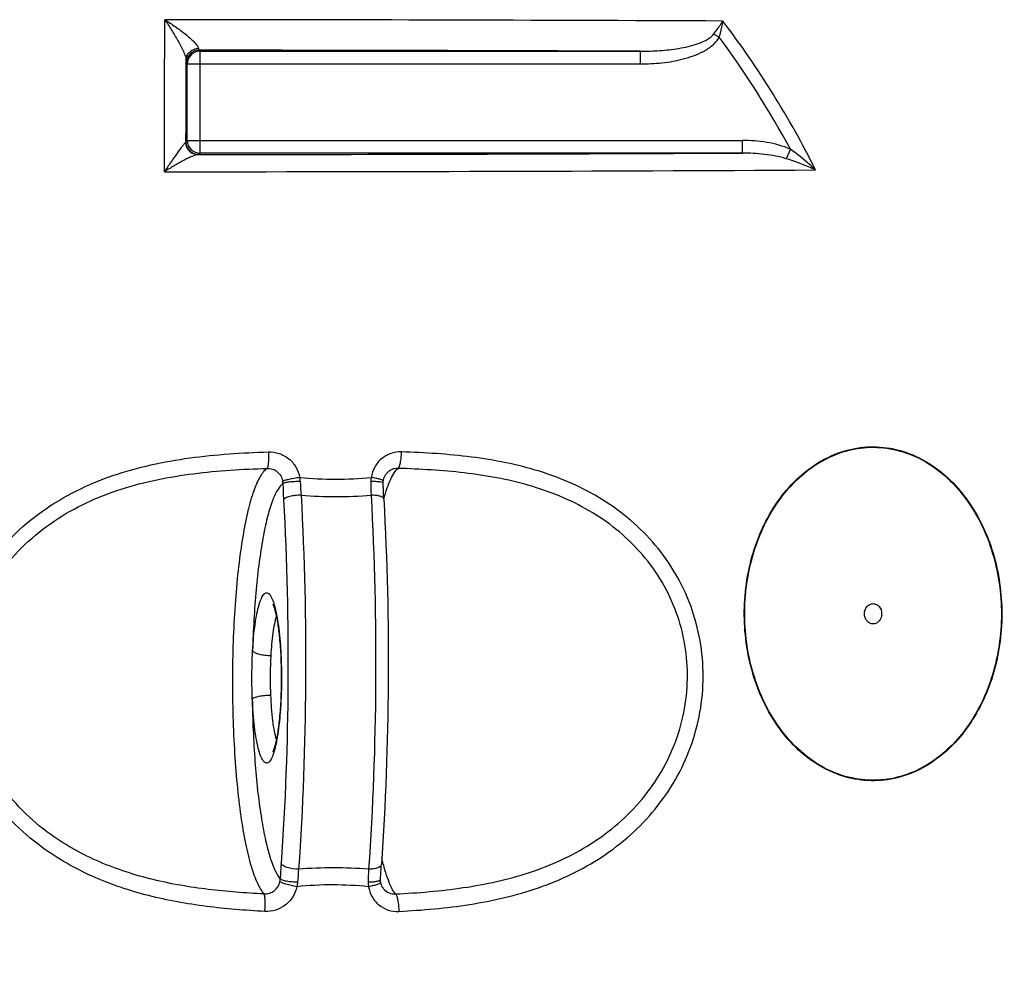
# Model space of a CAD drawing. Extents: x -1913 to 37449, y -8848 to 6615.
# Drawn here: x 13368 to 13756, y 4674 to 5049 of the extents above; entities that cross this region are included whole.
import ezdxf

# ---------------------------------------------------------------- set-up
doc = ezdxf.new("R2010")
doc.units = 0
doc.header["$LTSCALE"] = 5
doc.header["$MEASUREMENT"] = 0
doc.layers.get('DEFPOINTS').update_dxf_attribs({"linetype": 'CONTINUOUS'})
doc.layers.add('AM_5', color=3, linetype='CONTINUOUS', lineweight=25)
doc.layers.add('BEZUGSACHSEN', color=7, linetype='CONTINUOUS')
doc.layers.add('RUNDUNGEN', color=7, linetype='CONTINUOUS')
doc.styles.get("Standard").update_dxf_attribs({"font": 'SIMPLEX.SHX', "width": 0.8})
doc.dimstyles.new('AM_ISO$0', dxfattribs={"dimscale": 10, "dimtxt": 3.5, "dimasz": 3.5, "dimexe": 1, "dimexo": 1, "dimgap": 1.5, "dimtad": 1, "dimdsep": 46, "dimtxsty": 'Standard', "dimcen": 0, "dimclrd": 256, "dimclre": 256, "dimclrt": 140, "dimadec": 0, "dimazin": 2, "dimtp": 0.1, "dimtm": 0.1, "dimtfac": 0.71, "dimtdec": 3, "dimtmove": 0, "dimatfit": 3, "dimfxl": 1, "dimlwd": -1, "dimlwe": -1, "dimarcsym": 1})

# ---------------------------------------------------------------- blocks, each defined once
blk = doc.blocks.new('*D555')
at = {"layer": 'AM_5', "linetype": 'ByBlock', "transparency": 16777216}
for p, q in [((14084.24, 4831.64), (14279.73, 4831.64)), ((14269.73, 4796.64), (14269.73, 3162.24)), ((13636.24, 3127.24), (14279.73, 3127.24))]:
    blk.add_line(p, q, dxfattribs=at)
at = {"layer": 'AM_5', "transparency": 16777216}
for points in [[(14263.9, 4796.64), (14275.56, 4796.64), (14269.73, 4831.64)], [(14263.9, 3162.24), (14275.56, 3162.24), (14269.73, 3127.24)]]:
    blk.add_solid(points, dxfattribs=at)
at = {"layer": 'DEFPOINTS', "color": 0, "transparency": 16777216}
for p in [(14074.24, 4831.64), (13626.24, 3127.24), (14269.73, 3127.24)]:
    blk.add_point(p, dxfattribs=at)
at = {"layer": 'AM_5', "color": 140, "transparency": 16777216, "insert": (14237.23, 3979.44), "char_height": 35, "attachment_point": 5, "rotation": 90}
blk.add_mtext('1704', dxfattribs=at)

msp = doc.modelspace()

# ---------------------------------------------------------------- linework, layer by layer
at = {"layer": 'BEZUGSACHSEN', "color": 7, "linetype": 'Continuous'}
for points in [[(13700.8, 4815.69), (13700.8, 4816.69), (13701.3, 4818.23), (13702.82, 4819.47), (13704.18, 4819.8), (13705.54, 4819.47), (13707.05, 4818.23), (13707.55, 4816.69), (13707.55, 4815.69)], [(13707.55, 4815.69), (13707.55, 4814.69), (13707.05, 4813.14), (13705.54, 4811.91), (13704.18, 4811.58), (13702.82, 4811.91), (13701.3, 4813.14), (13700.8, 4814.69), (13700.8, 4815.69)]]:
    msp.add_open_spline(points, degree=3, knots=[0, 0, 0, 0, 0.261948, 0.384029, 0.5, 0.615971, 0.738052, 1, 1, 1, 1], dxfattribs=at)
at = {"layer": 'RUNDUNGEN', "color": 9, "linetype": 'Continuous'}
for p, q in [((13643.62, 5042.58), (13641.41, 5043.79)), ((13438.8, 5037.46), (13439.2, 5037.06)), ((13439.2, 4996.97), (13439.2, 5037.06)), ((13439.2, 5037.06), (13612.6, 5037.06)), ((13612.6, 5032.06), (13612.6, 5037.06)), ((13433.8, 5032.46), (13434.2, 5032.06)), ((13434.2, 5001.97), (13434.2, 5032.06)), ((13434.2, 5032.06), (13612.6, 5032.06)), ((13434.2, 5001.97), (13433.67, 5001.44)), ((13434.2, 5001.97), (13652.65, 5001.97)), ((13652.65, 5001.97), (13652.65, 4996.97)), ((13439.2, 4996.97), (13438.67, 4996.44)), ((13652.65, 4996.97), (13439.2, 4996.97)), ((13671.64, 4998.48), (13670, 4994.76)), ((13511.56, 4860.78), (13511.57, 4860.85))]:
    msp.add_line(p, q, dxfattribs=at)
at = {"layer": 'RUNDUNGEN', "color": 7, "linetype": 'Continuous'}
for points in [[(13511.37, 4868.02), (13511.4, 4868.2), (13511.46, 4868.49), (13511.53, 4868.78), (13511.62, 4869.07), (13511.72, 4869.35), (13511.84, 4869.62), (13511.97, 4869.89), (13512.11, 4870.15), (13512.27, 4870.41), (13512.44, 4870.65), (13512.62, 4870.89), (13512.82, 4871.11), (13513.03, 4871.32), (13513.24, 4871.53), (13513.47, 4871.72), (13513.65, 4871.85)], [(13511.31, 4867.1), (13511.31, 4867.17), (13511.31, 4867.36), (13511.32, 4867.56), (13511.33, 4867.76), (13511.36, 4867.96), (13511.37, 4868.02)], [(13511.55, 4860.85), (13511.5, 4861.77), (13511.45, 4862.85), (13511.41, 4863.94), (13511.37, 4865.04), (13511.33, 4866.16), (13511.31, 4867.1)], [(13467.82, 4819.53), (13467.82, 4819.53), (13467.82, 4819.51), (13467.84, 4819.48), (13467.87, 4819.43), (13467.9, 4819.36), (13467.94, 4819.28), (13467.99, 4819.17), (13468.05, 4819.05), (13468.1, 4818.9), (13468.17, 4818.74), (13468.23, 4818.56), (13468.31, 4818.35), (13468.38, 4818.13), (13468.46, 4817.89), (13468.54, 4817.63), (13468.62, 4817.36), (13468.7, 4817.06), (13468.78, 4816.74), (13468.87, 4816.39), (13468.96, 4816.03), (13469.05, 4815.65), (13469.14, 4815.24), (13469.23, 4814.81), (13469.32, 4814.35), (13469.41, 4813.87), (13469.51, 4813.37), (13469.6, 4812.84), (13469.69, 4812.28), (13469.78, 4811.7), (13469.87, 4811.1), (13469.96, 4810.47), (13470.05, 4809.81), (13470.14, 4809.13), (13470.23, 4808.42), (13470.31, 4807.67), (13470.39, 4806.9), (13470.47, 4806.1), (13470.55, 4805.26), (13470.63, 4804.39), (13470.7, 4803.49), (13470.77, 4802.56), (13470.83, 4801.61), (13470.89, 4800.63), (13470.95, 4799.63), (13471, 4798.61), (13471.04, 4797.58), (13471.08, 4796.54), (13471.11, 4795.49), (13471.14, 4794.44), (13471.16, 4793.39), (13471.17, 4792.34), (13471.18, 4791.3), (13471.18, 4790.44)], [(13471.18, 4790.44), (13471.18, 4789.57), (13471.17, 4788.52), (13471.16, 4787.47), (13471.14, 4786.42), (13471.11, 4785.38), (13471.08, 4784.34), (13471.04, 4783.31), (13471, 4782.29), (13470.95, 4781.28), (13470.89, 4780.29), (13470.84, 4779.3), (13470.77, 4778.33), (13470.7, 4777.38), (13470.62, 4776.44), (13470.54, 4775.52), (13470.46, 4774.62), (13470.37, 4773.75), (13470.28, 4772.9), (13470.18, 4772.08), (13470.08, 4771.29), (13469.98, 4770.53), (13469.88, 4769.8), (13469.77, 4769.11), (13469.67, 4768.46), (13469.57, 4767.84), (13469.46, 4767.26), (13469.36, 4766.71), (13469.25, 4766.19), (13469.15, 4765.7), (13469.05, 4765.24), (13468.95, 4764.8), (13468.85, 4764.4), (13468.75, 4764.02), (13468.66, 4763.67), (13468.56, 4763.34), (13468.47, 4763.04), (13468.39, 4762.77), (13468.3, 4762.52), (13468.22, 4762.29), (13468.15, 4762.09), (13468.08, 4761.92), (13468.02, 4761.77), (13467.96, 4761.64), (13467.91, 4761.54), (13467.87, 4761.46), (13467.84, 4761.4), (13467.83, 4761.38)], [(13510.27, 4711.09), (13510.3, 4712.01), (13510.35, 4713.07), (13510.4, 4714.12), (13510.46, 4715.15), (13510.53, 4716.18), (13510.59, 4717.02)], [(13510.32, 4710.12), (13510.31, 4710.21), (13510.29, 4710.41), (13510.27, 4710.62), (13510.26, 4710.82), (13510.26, 4711.02), (13510.27, 4711.09)], [(13511.57, 4707.37), (13511.4, 4707.57), (13511.25, 4707.79), (13511.1, 4708.01), (13510.96, 4708.24), (13510.84, 4708.47), (13510.73, 4708.71), (13510.63, 4708.96), (13510.54, 4709.21), (13510.46, 4709.46), (13510.4, 4709.72), (13510.35, 4709.98), (13510.32, 4710.12)]]:
    msp.add_lwpolyline(points, dxfattribs=at)
at = {"layer": 'RUNDUNGEN', "color": 9, "linetype": 'Continuous'}
for centre, radius, start, end in [((13396.63, -51937.02), 56986.5, 89.750228, 89.97115), ((13350.49, 4824.88), 370.1, 26.5564, 37.2582), ((13349.09, 4824.46), 366.5, 28.3469, 36.5215), ((13438.8, 5032.46), 5, 90.0053, 179.9947), ((13439.2, 5032.06), 5, 90.0053, 179.9947), ((13396.45, -51541.45), 56578.92, 89.781107, 89.957106), ((13438.67, 5001.44), 5, 180.0053, 269.9947), ((13439.2, 5001.97), 5, 180.0053, 269.9947), ((13407.07, 58445.29), 53448.88, 270.033571, 270.263248), ((13409.73, 58062.92), 53073.28, 270.016657, 270.293431), ((13492.53, 5006.15), 137.52, 264.1207, 275.8794), ((13469.72, 4867.34), 8.95, 2.5412, 12.9722), ((13514.57, 4867.75), 8.12, 168.5966, 180.055), ((13464.99, 4866.8), 6.84, 1.3307, 9.4725), ((13668.22, 4871.38), 196.44, 181.2884, 183.1705), ((13646.77, 4875.01), 168.27, 182.477, 184.3134), ((13667.27, 4868.04), 160.82, 180.1065, 182.025), ((13492.77, 5027.48), 165.7, 265.2271, 274.7729), ((13651.08, 4704.69), 180.42, 175.9452, 177.8959), ((13630.5, 4701.22), 153.14, 174.7703, 176.6917), ((13491.78, 4544.72), 171.01, 85.3757, 94.6243), ((13654.35, 4707.7), 148.97, 177.1235, 179.0943), ((13464.77, 4711.44), 6, 266.6376, 348.7567), ((13464.03, 4711.59), 6.76, 348.7413, 357.7087)]:
    msp.add_arc(centre, radius, start, end, dxfattribs=at)
for points, knots in [([(13425.16, 4989.65), (13425.17, 4994.68), (13425.22, 5014.62), (13425.28, 5034.57), (13425.32, 5049.47)], [0, 0, 0, 0, 0.252504, 1, 1, 1, 1]), ([(13425.32, 5049.47), (13426.24, 5048.14), (13427.59, 5046.1), (13429.3, 5043.31), (13430.53, 5041.2), (13431.67, 5039.09), (13432.66, 5037.06), (13433.33, 5035.46), (13433.67, 5034.33), (13433.75, 5033.83), (13433.75, 5033.62)], [0, 0, 0, 0, 0.269355, 0.40597, 0.54225, 0.676159, 0.803894, 0.917357, 0.96393, 1, 1, 1, 1]), ([(13425.32, 5049.47), (13426.72, 5048.61), (13428.78, 5047.26), (13431.44, 5045.36), (13433.35, 5043.89), (13435.13, 5042.4), (13436.7, 5040.93), (13437.8, 5039.72), (13438.39, 5038.82), (13438.56, 5038.39), (13438.58, 5038.2)], [0, 0, 0, 0, 0.279797, 0.419487, 0.557208, 0.690657, 0.815653, 0.923774, 0.966956, 1, 1, 1, 1]), ([(13641.41, 5043.79), (13641.75, 5044.22), (13643.02, 5045.9), (13644.22, 5047.63), (13645.05, 5048.94)], [0, 0, 0, 0, 0.26328, 1, 1, 1, 1]), ([(13643.62, 5042.58), (13643.79, 5043.11), (13644.4, 5045.2), (13644.84, 5047.34), (13645.05, 5048.94)], [0, 0, 0, 0, 0.257944, 1, 1, 1, 1]), ([(13612.6, 5037.06), (13615.12, 5037.06), (13620.15, 5037.22), (13626.42, 5037.91), (13631.36, 5038.88), (13635, 5039.9), (13637.93, 5041.1), (13640.08, 5042.43), (13641.02, 5043.29), (13641.41, 5043.79)], [0, 0, 0, 0, 0.250012, 0.499903, 0.624866, 0.749832, 0.874799, 0.937388, 1, 1, 1, 1]), ([(13612.6, 5032.06), (13615.43, 5032.06), (13621.09, 5032.35), (13628.09, 5033.55), (13633.51, 5035.21), (13637.41, 5036.91), (13641, 5039.2), (13642.95, 5041.34), (13643.62, 5042.58)], [0, 0, 0, 0, 0.250229, 0.500367, 0.625492, 0.750572, 0.875521, 1, 1, 1, 1]), ([(13433.75, 5033.62), (13433.76, 5034.2), (13434.02, 5035.4), (13435.1, 5036.9), (13436.7, 5037.92), (13437.95, 5038.18), (13438.58, 5038.2)], [0, 0, 0, 0, 0.240138, 0.486237, 0.740332, 1, 1, 1, 1]), ([(13438.58, 5038.2), (13438.61, 5038.02), (13438.65, 5037.77), (13438.73, 5037.53), (13438.78, 5037.46), (13438.8, 5037.46)], [0, 0, 0, 0, 0.708027, 0.902044, 1, 1, 1, 1]), ([(13433.67, 5001.44), (13433.68, 5004.14), (13433.7, 5014.86), (13433.73, 5025.59), (13433.75, 5033.62)], [0, 0, 0, 0, 0.251383, 1, 1, 1, 1]), ([(13433.75, 5033.62), (13433.76, 5033.45), (13433.76, 5033.17), (13433.77, 5032.84), (13433.78, 5032.65), (13433.79, 5032.55), (13433.8, 5032.49), (13433.8, 5032.46), (13433.8, 5032.46)], [0, 0, 0, 0, 0.425794, 0.736075, 0.846935, 0.927916, 0.978879, 1, 1, 1, 1]), ([(13433.49, 5001.16), (13433.4, 5001.09), (13433.19, 5000.88), (13432.7, 5000.31), (13431.97, 4999.38), (13431, 4998.07), (13429.51, 4996.02), (13427.55, 4993.2), (13425.97, 4990.86), (13425.16, 4989.65)], [0, 0, 0, 0, 0.025377, 0.061782, 0.158052, 0.275124, 0.405654, 0.692255, 1, 1, 1, 1]), ([(13433.67, 5001.44), (13433.67, 5001.42), (13433.64, 5001.31), (13433.56, 5001.22), (13433.49, 5001.16)], [0, 0, 0, 0, 0.212024, 1, 1, 1, 1]), ([(13433.49, 5001.16), (13433.52, 5000.54), (13433.82, 4999.28), (13434.93, 4997.71), (13436.52, 4996.67), (13437.77, 4996.42), (13438.39, 4996.42)], [0, 0, 0, 0, 0.252089, 0.502979, 0.752143, 1, 1, 1, 1]), ([(13671.64, 4998.48), (13668.69, 4999.79), (13662.36, 5001.48), (13655.88, 5001.97), (13652.65, 5001.97)], [0, 0, 0, 0, 0.499681, 1, 1, 1, 1]), ([(13670, 4994.76), (13667.21, 4995.62), (13661.42, 4996.68), (13655.57, 4996.98), (13652.65, 4996.97)], [0, 0, 0, 0, 0.499814, 1, 1, 1, 1]), ([(13681.54, 4990.34), (13680.77, 4991.07), (13677.62, 4993.96), (13674.28, 4996.63), (13671.64, 4998.48)], [0, 0, 0, 0, 0.247347, 1, 1, 1, 1]), ([(13438.39, 4996.42), (13438.24, 4996.41), (13437.89, 4996.35), (13437.08, 4996.1), (13435.88, 4995.61), (13434.31, 4994.87), (13432.61, 4993.99), (13430.81, 4993.01), (13428.3, 4991.57), (13426.42, 4990.43), (13425.16, 4989.65)], [0, 0, 0, 0, 0.030563, 0.070576, 0.170988, 0.289481, 0.419549, 0.557541, 0.701217, 1, 1, 1, 1]), ([(13438.67, 4996.44), (13438.65, 4996.42), (13438.54, 4996.44), (13438.46, 4996.42), (13438.39, 4996.42)], [0, 0, 0, 0, 0.274313, 1, 1, 1, 1]), ([(13681.54, 4990.34), (13680.62, 4990.75), (13676.85, 4992.4), (13672.98, 4993.83), (13670, 4994.76)], [0, 0, 0, 0, 0.243291, 1, 1, 1, 1]), ([(13671.79, 4765.13), (13666.47, 4770.86), (13660.14, 4781.33), (13655.34, 4796.65), (13652.82, 4812.98), (13654.15, 4833.66), (13661.45, 4852.9), (13670.73, 4865.64), (13679.08, 4873.31), (13688.66, 4878.74), (13699.06, 4881.55), (13709.74, 4881.49), (13720.12, 4878.56), (13729.64, 4873.02), (13735.09, 4867.94), (13737.57, 4865.12)], [0, 0, 0, 0, 0.127132, 0.193339, 0.260446, 0.394669, 0.525464, 0.58853, 0.649478, 0.708374, 0.765746, 0.822565, 0.879985, 0.938961, 1, 1, 1, 1]), ([(13671.91, 4765.28), (13666.6, 4770.99), (13660.3, 4781.43), (13655.51, 4796.7), (13653, 4812.98), (13654.33, 4833.6), (13661.59, 4852.78), (13670.83, 4865.49), (13679.16, 4873.13), (13688.7, 4878.56), (13699.07, 4881.36), (13709.73, 4881.3), (13720.07, 4878.38), (13729.56, 4872.86), (13734.99, 4867.79), (13737.46, 4864.98)], [0, 0, 0, 0, 0.127132, 0.193338, 0.260443, 0.394662, 0.52546, 0.588529, 0.64948, 0.708377, 0.765748, 0.822565, 0.879983, 0.938959, 1, 1, 1, 1]), ([(13376.98, 4723.84), (13372.79, 4726.9), (13364.89, 4733.7), (13354.95, 4745.79), (13347.42, 4759.51), (13342.68, 4774.44), (13341.04, 4790.03), (13342.61, 4805.63), (13347.31, 4820.58), (13354.88, 4834.31), (13364.91, 4846.34), (13376.91, 4856.41), (13390.36, 4864.39), (13409.58, 4872.35), (13435.09, 4877.77), (13455.77, 4879.06), (13466.1, 4879.41)], [0, 0, 0, 0, 0.062511, 0.125025, 0.18754, 0.250058, 0.31258, 0.375113, 0.437662, 0.500229, 0.562816, 0.625416, 0.688017, 0.7506, 0.87546, 1, 1, 1, 1]), ([(13466.1, 4879.41), (13466.13, 4878.66), (13466.16, 4877.22), (13466.11, 4875.51), (13466.01, 4874.34), (13465.91, 4873.69), (13465.8, 4873.23), (13465.7, 4872.99), (13465.63, 4872.92)], [0, 0, 0, 0, 0.347133, 0.655972, 0.781993, 0.883018, 0.955967, 1, 1, 1, 1]), ([(13466.1, 4879.41), (13467.53, 4879.46), (13470.44, 4879.03), (13474.3, 4876.9), (13477.17, 4873.55), (13478.19, 4870.77), (13478.44, 4869.35)], [0, 0, 0, 0, 0.248943, 0.498835, 0.749398, 1, 1, 1, 1]), ([(13518.51, 4879.41), (13517.1, 4879.46), (13514.25, 4879.04), (13510.49, 4876.89), (13507.75, 4873.53), (13506.82, 4870.76), (13506.61, 4869.35)], [0, 0, 0, 0, 0.248555, 0.497184, 0.747422, 1, 1, 1, 1]), ([(13517.17, 4872.92), (13517.27, 4872.98), (13517.47, 4873.21), (13517.82, 4873.94), (13518.15, 4875.28), (13518.42, 4877.21), (13518.5, 4878.65), (13518.51, 4879.41)], [0, 0, 0, 0, 0.052777, 0.130201, 0.358289, 0.661803, 1, 1, 1, 1]), ([(13618.39, 4738.87), (13621.34, 4742.5), (13626.7, 4750.27), (13632.69, 4763.11), (13636.42, 4776.85), (13637.71, 4791.04), (13636.48, 4805.21), (13632.79, 4818.87), (13626.79, 4831.58), (13618.74, 4842.96), (13608.98, 4852.76), (13597.86, 4860.85), (13585.73, 4867.23), (13568.61, 4873.59), (13546.02, 4877.98), (13527.71, 4879.1), (13518.51, 4879.41)], [0, 0, 0, 0, 0.063119, 0.126622, 0.190388, 0.254229, 0.317927, 0.38128, 0.444155, 0.50651, 0.568401, 0.629956, 0.691336, 0.752703, 0.875778, 1, 1, 1, 1]), ([(13380.42, 4728.85), (13376.46, 4731.69), (13368.99, 4738.02), (13359.6, 4749.31), (13352.49, 4762.19), (13348.08, 4776.24), (13346.64, 4790.9), (13348.3, 4805.54), (13352.97, 4819.52), (13360.36, 4832.27), (13370.06, 4843.35), (13381.56, 4852.51), (13394.37, 4859.7), (13412.57, 4866.76), (13436.56, 4871.48), (13455.95, 4872.61), (13465.63, 4872.92)], [0, 0, 0, 0, 0.062497, 0.125015, 0.187549, 0.250097, 0.312662, 0.375247, 0.437853, 0.50048, 0.563119, 0.625755, 0.688367, 0.750927, 0.875655, 1, 1, 1, 1]), ([(13465.63, 4872.92), (13465.11, 4872.57), (13464.1, 4871.58), (13462.77, 4869.63), (13461.49, 4867.1), (13459.73, 4862.61), (13457.78, 4855.57), (13455.84, 4845.6), (13454.24, 4833.87), (13452.57, 4815.81), (13451.68, 4791.79), (13452.25, 4767.61), (13453.65, 4749.01), (13455.09, 4736.62), (13456.89, 4725.84), (13458.99, 4716.99), (13461.06, 4710.97), (13462.93, 4707.38), (13463.91, 4706), (13464.42, 4705.44)], [0, 0, 0, 0, 0.010921, 0.024469, 0.040963, 0.060521, 0.108743, 0.168398, 0.238014, 0.315647, 0.485589, 0.657848, 0.738292, 0.811681, 0.875912, 0.929286, 0.970682, 0.986801, 1, 1, 1, 1]), ([(13465.63, 4872.92), (13466.34, 4872.95), (13467.79, 4872.74), (13469.7, 4871.68), (13471.12, 4870.02), (13471.62, 4868.64), (13471.74, 4867.93)], [0, 0, 0, 0, 0.249498, 0.499346, 0.749569, 1, 1, 1, 1]), ([(13511.57, 4860.85), (13511.97, 4862.32), (13512.76, 4864.98), (13514.12, 4868.49), (13515.5, 4871.11), (13516.6, 4872.46), (13517.17, 4872.92)], [0, 0, 0, 0, 0.339228, 0.618226, 0.837144, 1, 1, 1, 1]), ([(13517.17, 4872.92), (13516.55, 4872.94), (13515.29, 4872.78), (13514.15, 4872.22), (13513.65, 4871.85)], [0, 0, 0, 0, 0.498965, 1, 1, 1, 1]), ([(13613.24, 4742.77), (13616.06, 4746.15), (13621.16, 4753.42), (13626.87, 4765.49), (13630.37, 4778.41), (13631.51, 4791.77), (13630.2, 4805.08), (13626.51, 4817.87), (13620.6, 4829.69), (13612.74, 4840.21), (13603.27, 4849.18), (13589.01, 4858.94), (13568.81, 4867.11), (13543.19, 4871.65), (13525.87, 4872.64), (13517.17, 4872.92)], [0, 0, 0, 0, 0.06305, 0.126437, 0.190054, 0.253724, 0.317243, 0.380427, 0.443164, 0.505441, 0.567333, 0.628979, 0.751903, 0.875496, 1, 1, 1, 1]), ([(13478.44, 4869.35), (13477.69, 4869.22), (13476.24, 4868.97), (13474.29, 4868.58), (13472.91, 4868.28), (13472.11, 4868.06), (13471.84, 4867.98), (13471.74, 4867.93)], [0, 0, 0, 0, 0.334236, 0.640165, 0.87326, 0.951414, 1, 1, 1, 1]), ([(13511.37, 4868.02), (13511.37, 4868.06), (13511.25, 4868.19), (13511, 4868.3), (13510.58, 4868.47), (13509.74, 4868.72), (13508.4, 4869.03), (13507.25, 4869.24), (13506.61, 4869.35)], [0, 0, 0, 0, 0.028433, 0.085941, 0.175426, 0.295222, 0.611939, 1, 1, 1, 1]), ([(13471.83, 4866.96), (13471.42, 4866.66), (13470.62, 4865.84), (13469.06, 4863.52), (13467.3, 4859.36), (13465.46, 4853.03), (13463.8, 4845.06), (13462.37, 4835.63), (13460.76, 4820.89), (13460.13, 4809.27), (13459.9, 4801.25)], [0, 0, 0, 0, 0.022454, 0.05023, 0.123594, 0.221407, 0.34248, 0.484419, 0.643983, 1, 1, 1, 1]), ([(13478.66, 4867.74), (13477.89, 4867.74), (13476.41, 4867.7), (13474.65, 4867.56), (13473.42, 4867.4), (13472.71, 4867.28), (13472.2, 4867.14), (13471.92, 4867.03), (13471.83, 4866.96)], [0, 0, 0, 0, 0.33445, 0.639899, 0.767546, 0.872139, 0.950208, 1, 1, 1, 1]), ([(13511.31, 4867.1), (13511.31, 4867.15), (13511.18, 4867.27), (13510.72, 4867.43), (13509.75, 4867.6), (13508.26, 4867.71), (13507.09, 4867.74), (13506.45, 4867.74)], [0, 0, 0, 0, 0.031734, 0.090439, 0.299258, 0.61408, 1, 1, 1, 1]), ([(13737.57, 4865.12), (13742.67, 4859.32), (13748.7, 4848.89), (13753.22, 4833.73), (13755.52, 4817.64), (13754.06, 4797.31), (13746.83, 4778.43), (13737.73, 4765.89), (13729.55, 4758.3), (13720.18, 4752.86), (13709.99, 4749.95), (13699.48, 4749.79), (13689.23, 4752.42), (13679.76, 4757.6), (13674.3, 4762.44), (13671.79, 4765.13)], [0, 0, 0, 0, 0.127563, 0.193861, 0.260997, 0.395178, 0.525915, 0.588983, 0.649971, 0.708932, 0.766358, 0.823167, 0.880476, 0.93924, 1, 1, 1, 1]), ([(13737.46, 4864.98), (13742.54, 4859.2), (13748.55, 4848.8), (13753.06, 4833.68), (13755.35, 4817.64), (13753.9, 4797.38), (13746.7, 4778.55), (13737.63, 4766.04), (13729.48, 4758.48), (13720.14, 4753.05), (13709.98, 4750.13), (13699.51, 4749.98), (13689.29, 4752.6), (13679.85, 4757.77), (13674.4, 4762.59), (13671.91, 4765.28)], [0, 0, 0, 0, 0.127565, 0.193861, 0.260995, 0.395172, 0.525912, 0.588984, 0.649976, 0.708939, 0.766365, 0.823172, 0.880478, 0.93924, 1, 1, 1, 1]), ([(13478.98, 4862.35), (13478.2, 4862.35), (13476.69, 4862.26), (13474.65, 4861.9), (13473.21, 4861.42), (13472.41, 4860.93), (13472.15, 4860.65), (13472.08, 4860.52)], [0, 0, 0, 0, 0.319879, 0.616255, 0.849935, 0.935471, 1, 1, 1, 1]), ([(13478.98, 4862.35), (13480.36, 4837.69), (13481.45, 4788.58), (13479.72, 4739.49), (13477.99, 4715.18)], [0, 0, 0, 0, 0.503314, 1, 1, 1, 1]), ([(13506.55, 4862.35), (13507.93, 4837.69), (13509.03, 4788.58), (13507.29, 4739.49), (13505.56, 4715.18)], [0, 0, 0, 0, 0.503314, 1, 1, 1, 1]), ([(13511.55, 4860.85), (13511.54, 4861.09), (13511.22, 4861.45), (13510.68, 4861.73), (13509.79, 4862.05), (13508.4, 4862.29), (13507.2, 4862.35), (13506.55, 4862.35)], [0, 0, 0, 0, 0.130332, 0.225763, 0.34411, 0.642521, 1, 1, 1, 1]), ([(13472.08, 4860.52), (13473.42, 4836.54), (13474.49, 4788.81), (13472.8, 4741.09), (13471.12, 4717.45)], [0, 0, 0, 0, 0.503314, 1, 1, 1, 1]), ([(13459.9, 4801.25), (13460.01, 4803.04), (13460.27, 4806.48), (13460.82, 4811.32), (13461.51, 4815.52), (13462.21, 4818.54), (13462.84, 4820.54), (13463.3, 4821.7), (13463.79, 4822.64), (13464.36, 4823.46), (13465.13, 4824.03), (13465.92, 4823.87), (13466.44, 4823.47), (13466.94, 4822.84), (13467.42, 4821.97), (13467.89, 4820.87), (13468.53, 4818.95), (13469.24, 4816.02), (13469.95, 4811.92), (13470.52, 4807.16), (13470.95, 4801.89), (13471.21, 4796.25), (13471.27, 4792.4), (13471.27, 4790.44)], [0, 0, 0, 0, 0.091861, 0.175466, 0.248401, 0.308678, 0.333618, 0.354945, 0.372655, 0.386888, 0.406822, 0.415676, 0.426195, 0.439573, 0.456345, 0.476704, 0.500675, 0.559085, 0.630343, 0.712562, 0.803401, 0.900185, 1, 1, 1, 1]), ([(13467.21, 4799.31), (13467.37, 4802.27), (13467.72, 4806.44), (13468.52, 4811.54), (13469, 4813.67), (13469.27, 4814.6)], [0, 0, 0, 0, 0.576155, 0.810947, 1, 1, 1, 1]), ([(13459.64, 4790.43), (13459.64, 4791.34), (13459.67, 4794.95), (13459.78, 4798.55), (13459.9, 4801.25)], [0, 0, 0, 0, 0.252339, 1, 1, 1, 1]), ([(13459.9, 4801.25), (13459.98, 4801.09), (13460.25, 4800.79), (13461.1, 4800.25), (13462.64, 4799.73), (13464.81, 4799.36), (13466.4, 4799.29), (13467.21, 4799.31)], [0, 0, 0, 0, 0.065858, 0.152784, 0.389068, 0.685658, 1, 1, 1, 1]), ([(13466.95, 4790.44), (13466.95, 4791.19), (13466.97, 4794.15), (13467.09, 4797.11), (13467.21, 4799.31)], [0, 0, 0, 0, 0.254162, 1, 1, 1, 1]), ([(13459.77, 4782.16), (13459.75, 4782.84), (13459.67, 4785.6), (13459.64, 4788.36), (13459.64, 4790.43)], [0, 0, 0, 0, 0.248495, 1, 1, 1, 1]), ([(13471.27, 4790.44), (13471.27, 4786.48), (13471.1, 4780.7), (13470.48, 4773.3), (13469.88, 4768.48), (13469.14, 4764.36), (13468.4, 4761.45), (13467.72, 4759.59), (13467.24, 4758.54), (13466.73, 4757.75), (13466.22, 4757.2), (13465.65, 4756.91), (13465.06, 4756.95), (13464.51, 4757.31), (13463.74, 4758.22), (13462.9, 4760.07), (13462.02, 4763), (13461.24, 4766.81), (13460.58, 4771.39), (13460.07, 4776.59), (13459.85, 4780.25), (13459.77, 4782.16)], [0, 0, 0, 0, 0.19347, 0.282462, 0.362513, 0.431227, 0.486706, 0.50909, 0.52781, 0.542948, 0.554819, 0.564231, 0.572826, 0.582689, 0.595263, 0.630732, 0.680824, 0.74475, 0.820824, 0.906793, 1, 1, 1, 1]), ([(13467.11, 4783.64), (13467.09, 4784.2), (13467, 4786.46), (13466.95, 4788.73), (13466.95, 4790.44)], [0, 0, 0, 0, 0.246644, 1, 1, 1, 1]), ([(13459.77, 4782.16), (13459.85, 4782.28), (13460.14, 4782.51), (13461.01, 4782.93), (13462.55, 4783.32), (13464.71, 4783.6), (13466.3, 4783.66), (13467.11, 4783.64)], [0, 0, 0, 0, 0.058802, 0.142094, 0.377998, 0.67931, 1, 1, 1, 1]), ([(13469.27, 4766.28), (13468.97, 4767.32), (13468.44, 4769.74), (13467.58, 4775.52), (13467.25, 4780.27), (13467.11, 4783.64)], [0, 0, 0, 0, 0.186695, 0.421918, 1, 1, 1, 1]), ([(13459.77, 4782.16), (13459.89, 4773.94), (13460.38, 4761.96), (13461.77, 4746.64), (13463.08, 4736.58), (13464.64, 4727.88), (13466.4, 4720.74), (13468.1, 4715.87), (13469.61, 4712.93), (13470.39, 4711.79), (13470.79, 4711.32)], [0, 0, 0, 0, 0.340782, 0.496841, 0.638066, 0.761114, 0.863327, 0.942987, 0.974244, 1, 1, 1, 1]), ([(13516.13, 4705.44), (13525.06, 4705.88), (13542.86, 4707.33), (13564.77, 4712.04), (13581.4, 4718.5), (13593.21, 4724.88), (13604.04, 4732.89), (13610.36, 4739.31), (13613.24, 4742.77)], [0, 0, 0, 0, 0.250333, 0.499509, 0.624111, 0.748909, 0.874137, 1, 1, 1, 1]), ([(13517.47, 4698.57), (13526.8, 4699.05), (13545.39, 4700.66), (13568.22, 4705.91), (13585.48, 4712.96), (13597.7, 4719.85), (13608.88, 4728.41), (13615.41, 4735.22), (13618.39, 4738.87)], [0, 0, 0, 0, 0.250367, 0.499233, 0.623735, 0.748534, 0.873887, 1, 1, 1, 1]), ([(13464.42, 4705.44), (13457.09, 4705.8), (13442.41, 4706.9), (13420.59, 4710.59), (13399.45, 4717.35), (13386.41, 4724.54), (13380.42, 4728.85)], [0, 0, 0, 0, 0.249333, 0.499239, 0.74952, 1, 1, 1, 1]), ([(13464.72, 4698.57), (13457.03, 4698.96), (13441.66, 4700.18), (13418.84, 4704.25), (13396.78, 4711.6), (13383.21, 4719.28), (13376.98, 4723.84)], [0, 0, 0, 0, 0.249387, 0.499378, 0.749651, 1, 1, 1, 1]), ([(13516.13, 4705.44), (13515.58, 4706.14), (13514.54, 4707.9), (13513.2, 4711.07), (13511.9, 4715.07), (13511.14, 4718.04), (13510.77, 4719.66)], [0, 0, 0, 0, 0.174188, 0.398659, 0.674299, 1, 1, 1, 1]), ([(13477.99, 4715.18), (13476.49, 4715.18), (13474.36, 4715.45), (13472.07, 4716.4), (13471.27, 4717.08), (13471.12, 4717.45)], [0, 0, 0, 0, 0.604458, 0.839837, 1, 1, 1, 1]), ([(13510.59, 4717.02), (13510.54, 4716.36), (13509.46, 4715.78), (13508.34, 4715.46), (13507.15, 4715.23), (13506.21, 4715.18), (13505.56, 4715.18)], [0, 0, 0, 0, 0.355395, 0.494586, 0.650802, 1, 1, 1, 1]), ([(13477.32, 4708.3), (13476.57, 4708.44), (13475.13, 4708.74), (13473.19, 4709.25), (13471.81, 4709.68), (13471.03, 4710.03), (13470.75, 4710.18), (13470.66, 4710.27)], [0, 0, 0, 0, 0.328677, 0.631792, 0.866046, 0.946799, 1, 1, 1, 1]), ([(13477.61, 4710.05), (13476.84, 4710.06), (13475.36, 4710.12), (13473.35, 4710.37), (13471.94, 4710.69), (13471.14, 4711.03), (13470.87, 4711.22), (13470.79, 4711.32)], [0, 0, 0, 0, 0.329165, 0.630931, 0.863318, 0.944192, 1, 1, 1, 1]), ([(13510.27, 4711.09), (13510.26, 4710.91), (13509.91, 4710.67), (13509.43, 4710.49), (13508.56, 4710.27), (13507.2, 4710.1), (13506.04, 4710.06), (13505.4, 4710.05)], [0, 0, 0, 0, 0.10664, 0.198485, 0.317236, 0.625229, 1, 1, 1, 1]), ([(13510.32, 4710.12), (13510.35, 4709.95), (13510.02, 4709.67), (13509.57, 4709.43), (13508.72, 4709.07), (13507.38, 4708.68), (13506.21, 4708.42), (13505.56, 4708.3)], [0, 0, 0, 0, 0.10056, 0.192044, 0.311474, 0.622417, 1, 1, 1, 1]), ([(13477.32, 4708.3), (13477.03, 4706.9), (13475.93, 4704.16), (13472.97, 4700.91), (13469.07, 4698.87), (13466.15, 4698.49), (13464.72, 4698.57)], [0, 0, 0, 0, 0.249655, 0.5003, 0.750765, 1, 1, 1, 1]), ([(13505.56, 4708.3), (13500.89, 4708.77), (13491.46, 4709.25), (13482.03, 4708.77), (13477.32, 4708.3)], [0, 0, 0, 0, 0.498236, 1, 1, 1, 1]), ([(13505.56, 4708.3), (13505.78, 4706.91), (13506.7, 4704.19), (13509.47, 4700.91), (13513.22, 4698.86), (13516.07, 4698.49), (13517.47, 4698.57)], [0, 0, 0, 0, 0.251634, 0.500857, 0.74959, 1, 1, 1, 1]), ([(13511.57, 4707.37), (13512.12, 4706.73), (13513.54, 4705.68), (13515.28, 4705.39), (13516.13, 4705.44)], [0, 0, 0, 0, 0.500081, 1, 1, 1, 1]), ([(13464.72, 4698.57), (13464.77, 4699.33), (13464.84, 4700.79), (13464.84, 4702.55), (13464.76, 4703.79), (13464.68, 4704.51), (13464.58, 4705.05), (13464.48, 4705.34), (13464.42, 4705.44)], [0, 0, 0, 0, 0.331271, 0.635002, 0.762707, 0.868108, 0.947793, 1, 1, 1, 1]), ([(13516.13, 4705.44), (13516.23, 4705.35), (13516.42, 4705.06), (13516.77, 4704.24), (13517.1, 4702.81), (13517.38, 4700.8), (13517.46, 4699.33), (13517.47, 4698.57)], [0, 0, 0, 0, 0.058995, 0.142463, 0.3769, 0.676406, 1, 1, 1, 1])]:
    msp.add_open_spline(points, degree=3, knots=knots, dxfattribs=at)
at = {"layer": 'RUNDUNGEN', "color": 7, "linetype": 'Continuous'}
msp.add_open_spline([(13511.55, 4860.85), (13512.9, 4836.75), (13513.97, 4788.76), (13512.28, 4740.79), (13510.59, 4717.02)], degree=3, knots=[0, 0, 0, 0, 0.503278, 1, 1, 1, 1], dxfattribs=at)
at = {"layer": 'RUNDUNGEN', "color": 9, "linetype": 'Continuous'}
for points in [[(13477.61, 4710.05), (13477.57, 4709.46), (13477.48, 4708.87), (13477.32, 4708.3)], [(13505.4, 4710.05), (13505.39, 4709.47), (13505.44, 4708.88), (13505.56, 4708.3)]]:
    msp.add_open_spline(points, degree=3, dxfattribs=at)

# ---------------------------------------------------------------- dimensions: what is measured, and where the dimension line sits
at = {"layer": 'AM_5'}
dim = msp.add_linear_dim(base=(14269.73, 3127.24), p1=(14074.24, 4831.64), p2=(13626.24, 3127.24), angle=90, dimstyle='AM_ISO$0', override={"dimdec": 0}, dxfattribs=at)
dim.commit()
dim.dimension.update_dxf_attribs({"geometry": '*D555', "text_midpoint": (14269.73, 3979.44), "dimtype": 160})

doc.saveas('drawing.dxf')
